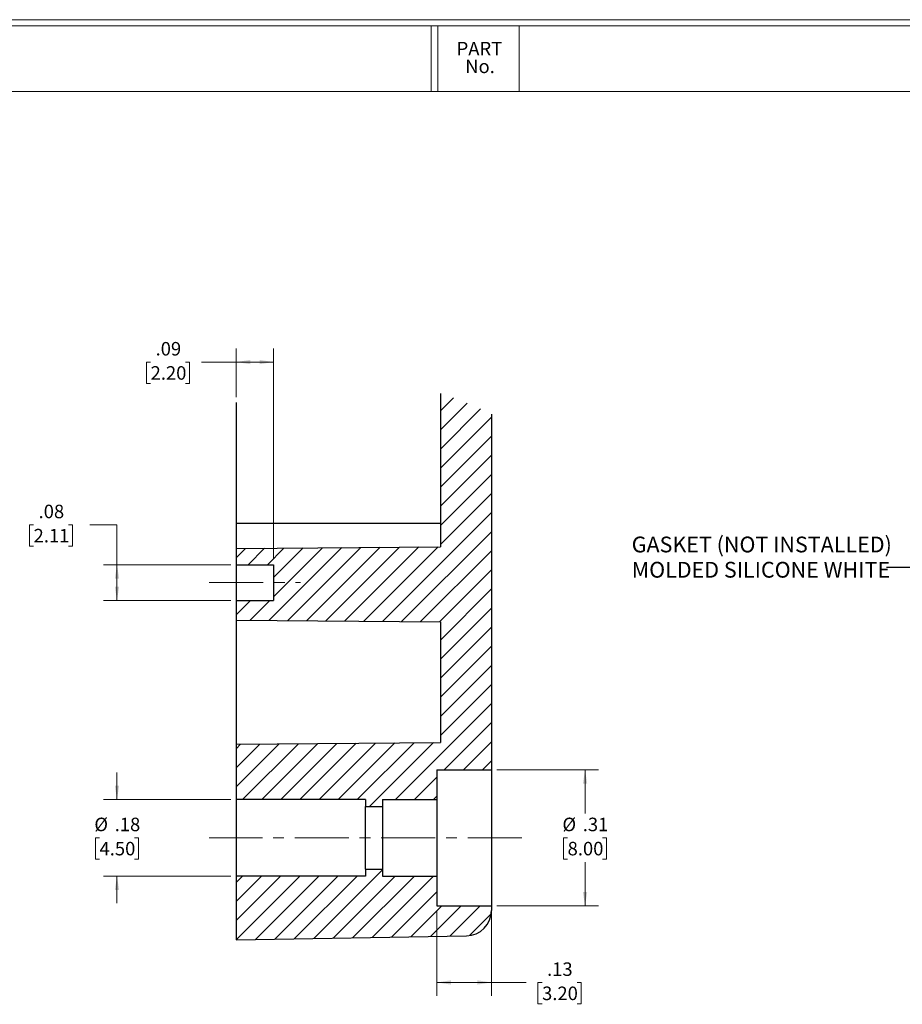
# Model space of a CAD drawing. Units: inches. Extents: x 0.3 to 29.7, y 0.3 to 21.7.
# Drawn here: x 10.7 to 18.8, y 12.6 to 21.7 of the extents above; entities that cross this region are included whole.
import ezdxf

# ---------------------------------------------------------------- set-up
doc = ezdxf.new("R2010")
doc.units = ezdxf.units.IN
doc.header["$MEASUREMENT"] = 0
doc.linetypes.add('CENTERX2', pattern=[0.8, 0.5, -0.1, 0.1, -0.1])
doc.styles.add('SLDTEXTSTYLE0', font='TXT', dxfattribs={"width": 0.75})
doc.dimstyles.new('SLDDIMSTYLE0', dxfattribs={"dimtxt": 0.18, "dimasz": 0.13, "dimexe": 0, "dimexo": 0.0625, "dimgap": 0, "dimtad": 0, "dimtih": 1, "dimtoh": 1, "dimdec": 0, "dimrnd": 1e-09, "dimzin": 0, "dimdsep": 46, "dimtxsty": 'Standard', "dimsah": 1, "dimcen": 0.09, "dimadec": 0, "dimazin": 0, "dimtfac": 0.13, "dimtdec": 0, "dimtofl": 0, "dimtmove": 0, "dimatfit": 3, "dimfxl": 1, "dimfrac": 2, "dimtolj": 1, "dimtzin": 0, "dimarcsym": 0})
doc.dimstyles.new('SLDDIMSTYLE4', dxfattribs={"dimtxt": 0.125, "dimasz": 0.13, "dimexe": 0, "dimexo": 0.0625, "dimgap": 0.03125, "dimtad": 0, "dimtih": 1, "dimtoh": 1, "dimlfac": 0.25, "dimrnd": 1e-09, "dimzin": 12, "dimdsep": 46, "dimtxsty": 'SLDTEXTSTYLE0', "dimsah": 1, "dimcen": 0.09, "dimadec": 0, "dimazin": 3, "dimtfac": 1, "dimtmove": 0, "dimatfit": 0, "dimfxl": 1, "dimfrac": 2, "dimtolj": 1, "dimtzin": 12, "dimarcsym": 0})
doc.dimstyles.new('SLDDIMSTYLE5', dxfattribs={"dimtxt": 0.125, "dimasz": 0.13, "dimexe": 0, "dimexo": 0.0625, "dimgap": 0.03125, "dimtad": 0, "dimtih": 1, "dimtoh": 1, "dimlfac": 0.25, "dimrnd": 1e-09, "dimzin": 12, "dimdsep": 46, "dimtxsty": 'SLDTEXTSTYLE0', "dimsah": 1, "dimcen": 0.09, "dimadec": 0, "dimazin": 3, "dimtfac": 1, "dimtofl": 0, "dimtmove": 0, "dimatfit": 3, "dimfxl": 1, "dimfrac": 2, "dimtolj": 1, "dimtzin": 12, "dimarcsym": 0})

# ---------------------------------------------------------------- blocks, each defined once
blk = doc.blocks.new('SW_NOTE_0_3')
at = {"color": 0, "linetype": 'Continuous', "lineweight": 0, "char_height": 0.125, "attachment_point": 2, "style": 'SLDTEXTSTYLE0'}
for s, insert in [('PART', (0.1895, 0.1611)), ('No.', (0.1951, -0.0032))]:
    blk.add_mtext(s, dxfattribs=dict(at, insert=insert))
blk = doc.blocks.new('SW_NOTE_0_6')
at = {"color": 0, "linetype": 'Continuous', "lineweight": 0, "char_height": 0.145833, "attachment_point": 1, "style": 'SLDTEXTSTYLE0'}
for s, insert in [('GASKET (NOT INSTALLED)', (-2.3576, 0.2851)), ('MOLDED SILICONE WHITE', (-2.3576, 0.0512))]:
    blk.add_mtext(s, dxfattribs=dict(at, insert=insert))
blk = doc.blocks.new('SW_HATCH_0')
at = {"color": 0, "linetype": 'Continuous', "lineweight": 18}
for p, q in [((1.9259, 1.3956), (1.8047, 1.2743)), ((2.0536, 1.3465), (1.8047, 1.0975)), ((2.1763, 1.2925), (1.8047, 0.9208)), ((2.2771, 1.2164), (1.8047, 0.744)), ((2.2771, 1.0397), (1.8047, 0.5672)), ((2.2771, 0.8629), (1.8047, 0.3904)), ((2.2771, 0.6861), (1.8047, 0.2137)), ((2.2771, 0.5093), (1.8047, 0.0369)), ((2.2771, 0.3325), (1.2706, -0.674)), ((2.2771, 0.1558), (1.4458, -0.6755)), ((0, 0), (-0.0851, -0.0851)), ((0.1783, 0.0016), (0.0272, -0.1496)), ((0.3567, 0.0031), (0.204, -0.1496)), ((0.8917, 0.0078), (0.2191, -0.6648)), ((0.7133, 0.0062), (0.2613, -0.4458)), ((0.535, 0.0047), (0.2613, -0.269)), ((1.07, 0.0093), (0.3943, -0.6663)), ((1.2483, 0.0109), (0.5696, -0.6679)), ((1.4267, 0.0125), (0.7448, -0.6694)), ((1.605, 0.014), (0.9201, -0.6709)), ((1.7833, 0.0156), (1.0953, -0.6725)), ((2.2771, -0.021), (1.621, -0.677)), ((2.2771, -0.1978), (1.7963, -0.6786)), ((2.2771, -0.3746), (1.8047, -0.847)), ((0.0485, -0.4818), (-0.0851, -0.6154)), ((0.2253, -0.4818), (0.0438, -0.6633)), ((2.2771, -0.5513), (1.8047, -1.0238)), ((2.2771, -0.7281), (1.8047, -1.2006)), ((2.2771, -0.9049), (1.8047, -1.3773)), ((2.2771, -1.0817), (1.8047, -1.5541)), ((2.2771, -1.2584), (1.8047, -1.7309)), ((2.2771, -1.4352), (1.3887, -2.3236)), ((2.2771, -1.612), (1.8411, -2.048)), ((0.313, -1.8083), (-0.0851, -2.2064)), ((0.1347, -1.8098), (-0.0851, -2.0297)), ((-0.0436, -1.8114), (-0.0851, -1.8529)), ((0.4914, -1.8067), (-0.0255, -2.3236)), ((0.6697, -1.8052), (0.1513, -2.3236)), ((0.848, -1.8036), (0.3281, -2.3236)), ((1.0264, -1.8021), (0.5048, -2.3236)), ((1.2047, -1.8005), (0.6816, -2.3236)), ((1.383, -1.799), (0.8584, -2.3236)), ((1.5614, -1.7974), (1.0352, -2.3236)), ((1.7397, -1.7958), (1.149, -2.3866)), ((2.2771, -1.7888), (2.0179, -2.048)), ((2.2771, -1.9655), (2.1947, -2.048)), ((1.7732, -2.1159), (1.5655, -2.3236)), ((1.7732, -2.2927), (1.7423, -2.3236)), ((1.2692, -2.9734), (0.6324, -3.6103)), ((-0.027, -3.0322), (-0.0851, -3.0903)), ((0.1497, -3.0322), (-0.0851, -3.2671)), ((0.3265, -3.0322), (-0.0851, -3.4439)), ((0.5033, -3.0322), (-0.0851, -3.6206)), ((0.6801, -3.0322), (0.0926, -3.6197)), ((0.8568, -3.0322), (0.2725, -3.6165)), ((1.0336, -3.0322), (0.4525, -3.6134)), ((1.3872, -3.0322), (0.8123, -3.6071)), ((1.564, -3.0322), (0.9922, -3.604)), ((1.7407, -3.0322), (1.1721, -3.6008)), ((1.7732, -3.1766), (1.352, -3.5977)), ((1.8187, -3.3078), (1.532, -3.5946)), ((1.9955, -3.3078), (1.7119, -3.5914)), ((2.1722, -3.3078), (1.8918, -3.5883)), ((2.2748, -3.382), (2.0735, -3.5834))]:
    blk.add_line(p, q, dxfattribs=at)
blk = doc.blocks.new('_D_31')
at = {"color": 7, "linetype": 'Continuous', "lineweight": 0}
for p, q in [((11.5756, 14.4931), (11.5756, 14.7431)), ((12.628, 14.4931), (11.4506, 14.4931)), ((11.414, 14.1388), (11.3759, 14.1388)), ((11.3759, 14.1388), (11.3759, 13.9403)), ((11.7372, 14.1388), (11.7753, 14.1388)), ((11.7753, 14.1388), (11.7753, 13.9403)), ((11.3759, 13.9403), (11.414, 13.9403)), ((11.7753, 13.9403), (11.7372, 13.9403)), ((12.628, 13.7844), (11.4506, 13.7844)), ((11.5756, 13.7844), (11.5756, 13.5344))]:
    blk.add_line(p, q, dxfattribs=at)
at = {"color": 7, "linetype": 'Continuous', "lineweight": 18}
for points in [[(11.5756, 14.4931), (11.5956, 14.6231), (11.5556, 14.6231)], [(11.5756, 13.7844), (11.5556, 13.6544), (11.5956, 13.6544)]]:
    blk.add_solid(points, dxfattribs=at)
at = {"color": 7, "linetype": 'Continuous', "lineweight": 18, "char_height": 0.125, "attachment_point": 1, "style": 'SLDTEXTSTYLE0'}
for s, insert in [('%%c', (11.3659, 14.3253)), ('.18', (11.5544, 14.3253)), ('4.50', (11.414, 14.1015))]:
    blk.add_mtext(s, dxfattribs=dict(at, insert=insert))
blk = doc.blocks.new('_D_32')
at = {"color": 7, "linetype": 'Continuous', "lineweight": 0}
for p, q in [((15.0902, 14.7687), (16.0313, 14.7687)), ((15.9063, 14.7687), (15.9063, 14.3626)), ((15.7447, 14.1388), (15.7066, 14.1388)), ((15.7066, 14.1388), (15.7066, 13.9403)), ((16.0679, 14.1388), (16.106, 14.1388)), ((16.106, 14.1388), (16.106, 13.9403)), ((15.7066, 13.9403), (15.7447, 13.9403)), ((15.9063, 13.5088), (15.9063, 13.9149)), ((16.106, 13.9403), (16.0679, 13.9403)), ((15.0902, 13.5088), (16.0313, 13.5088))]:
    blk.add_line(p, q, dxfattribs=at)
at = {"color": 7, "linetype": 'Continuous', "lineweight": 18}
for points in [[(15.9063, 14.7687), (15.8863, 14.6387), (15.9263, 14.6387)], [(15.9063, 13.5088), (15.9263, 13.6388), (15.8863, 13.6388)]]:
    blk.add_solid(points, dxfattribs=at)
at = {"color": 7, "linetype": 'Continuous', "lineweight": 18, "char_height": 0.125, "attachment_point": 1, "style": 'SLDTEXTSTYLE0'}
for s, insert in [('%%c', (15.6966, 14.3253)), ('.31', (15.8851, 14.3253)), ('8.00', (15.7447, 14.1015))]:
    blk.add_mtext(s, dxfattribs=dict(at, insert=insert))
blk = doc.blocks.new('_D_33')
at = {"color": 7, "linetype": 'Continuous', "lineweight": 0}
for p, q in [((14.5362, 13.4588), (14.5362, 12.6752)), ((15.0402, 13.4588), (15.0402, 12.6752)), ((14.5362, 12.8002), (15.0402, 12.8002)), ((15.0402, 12.8002), (15.3608, 12.8002)), ((15.5085, 12.7992), (15.4704, 12.7992)), ((15.4704, 12.7992), (15.4704, 12.6008)), ((15.8317, 12.7992), (15.8698, 12.7992)), ((15.8698, 12.7992), (15.8698, 12.6008)), ((15.4704, 12.6008), (15.5085, 12.6008)), ((15.8698, 12.6008), (15.8317, 12.6008))]:
    blk.add_line(p, q, dxfattribs=at)
at = {"color": 7, "linetype": 'Continuous', "lineweight": 18}
for points in [[(14.5362, 12.8002), (14.6662, 12.7802), (14.6662, 12.8202)], [(15.0402, 12.8002), (14.9102, 12.8202), (14.9102, 12.7802)]]:
    blk.add_solid(points, dxfattribs=at)
at = {"color": 7, "linetype": 'Continuous', "lineweight": 18, "char_height": 0.125, "attachment_point": 1, "style": 'SLDTEXTSTYLE0'}
for s, insert in [('.13', (15.5546, 12.9857)), ('3.20', (15.5085, 12.7619))]:
    blk.add_mtext(s, dxfattribs=dict(at, insert=insert))
blk = doc.blocks.new('_D_34')
at = {"color": 7, "linetype": 'Continuous', "lineweight": 0}
for p, q in [((10.8039, 17.0356), (10.7658, 17.0356)), ((10.7658, 17.0356), (10.7658, 16.8372)), ((11.1272, 17.0356), (11.1653, 17.0356)), ((11.1653, 17.0356), (11.1653, 16.8372)), ((11.3256, 17.0366), (11.5756, 17.0366)), ((11.5756, 17.0366), (11.5756, 16.6671)), ((10.7658, 16.8372), (10.8039, 16.8372)), ((11.1653, 16.8372), (11.1272, 16.8372)), ((12.628, 16.6671), (11.4506, 16.6671)), ((11.5756, 16.6671), (11.5756, 16.3348)), ((12.628, 16.3348), (11.4506, 16.3348))]:
    blk.add_line(p, q, dxfattribs=at)
at = {"color": 7, "linetype": 'Continuous', "lineweight": 18}
for points in [[(11.5756, 16.6671), (11.5556, 16.5371), (11.5956, 16.5371)], [(11.5756, 16.3348), (11.5956, 16.4648), (11.5556, 16.4648)]]:
    blk.add_solid(points, dxfattribs=at)
at = {"color": 7, "linetype": 'Continuous', "lineweight": 18, "char_height": 0.125, "attachment_point": 1, "style": 'SLDTEXTSTYLE0'}
for s, insert in [('.08', (10.8501, 17.2221)), ('2.11', (10.8039, 16.9983))]:
    blk.add_mtext(s, dxfattribs=dict(at, insert=insert))
blk = doc.blocks.new('_D_35')
at = {"color": 7, "linetype": 'Continuous', "lineweight": 0}
for p, q in [((12.678, 18.218), (12.678, 18.6674)), ((13.0244, 16.7171), (13.0244, 18.6674)), ((11.8864, 18.5414), (11.8483, 18.5414)), ((11.8483, 18.5414), (11.8483, 18.343)), ((12.2097, 18.5414), (12.2478, 18.5414)), ((12.2478, 18.5414), (12.2478, 18.343)), ((12.678, 18.5424), (12.3574, 18.5424)), ((13.0244, 18.5424), (12.678, 18.5424)), ((11.8483, 18.343), (11.8864, 18.343)), ((12.2478, 18.343), (12.2097, 18.343))]:
    blk.add_line(p, q, dxfattribs=at)
at = {"color": 7, "linetype": 'Continuous', "lineweight": 18}
for points in [[(12.678, 18.5424), (12.808, 18.5224), (12.808, 18.5624)], [(13.0244, 18.5424), (12.8944, 18.5624), (12.8944, 18.5224)]]:
    blk.add_solid(points, dxfattribs=at)
at = {"color": 7, "linetype": 'Continuous', "lineweight": 18, "char_height": 0.125, "attachment_point": 1, "style": 'SLDTEXTSTYLE0'}
for s, insert in [('.09', (11.9326, 18.728)), ('2.20', (11.8864, 18.5041))]:
    blk.add_mtext(s, dxfattribs=dict(at, insert=insert))

msp = doc.modelspace()

# ---------------------------------------------------------------- linework, layer by layer
at = {"color": 7, "linetype": 'Continuous', "lineweight": 18}
for p, q in [((0.2513, 21.7113), (29.7369, 21.7113)), ((0.3133, 21.6547), (29.6807, 21.6547)), ((14.4832, 21.0474), (14.4832, 21.6547)), ((14.5452, 21.0474), (14.5452, 21.6547)), ((15.2952, 21.0474), (15.2952, 21.6547)), ((0.3133, 21.0474), (29.6807, 21.0474))]:
    msp.add_line(p, q, dxfattribs=at)
at = {"color": 7, "linetype": 'Continuous', "lineweight": 25}
for p, q in [((14.5677, 18.2525), (14.5677, 16.8324)), ((12.678, 18.168), (12.678, 17.0521)), ((15.0402, 18.0594), (15.0402, 14.7687)), ((12.678, 17.0521), (14.5677, 17.0521)), ((12.678, 17.0521), (12.678, 16.8159)), ((12.678, 16.8159), (14.5677, 16.8324)), ((12.678, 16.8159), (12.678, 16.6671)), ((12.678, 16.6671), (13.0244, 16.6671)), ((12.678, 16.6671), (12.678, 16.3348)), ((13.0244, 16.6671), (13.0244, 16.3348)), ((12.678, 16.3348), (12.678, 16.1545)), ((12.678, 16.3348), (13.0244, 16.3348)), ((12.678, 16.1545), (14.5677, 16.138)), ((12.678, 16.1545), (12.678, 15.5561)), ((14.5677, 16.138), (14.5677, 15.0214)), ((12.678, 15.5561), (12.678, 15.0049)), ((12.678, 15.0049), (14.5677, 15.0214)), ((12.678, 15.0049), (12.678, 14.4931)), ((14.5362, 14.7687), (15.0402, 14.7687)), ((14.5362, 14.7687), (14.5362, 14.4931)), ((15.0402, 14.7687), (15.0402, 13.5088)), ((13.8748, 14.4931), (12.678, 14.4931)), ((12.678, 14.4931), (12.678, 13.7844)), ((13.8748, 14.4931), (13.8748, 14.4301)), ((14.0323, 14.4931), (14.5362, 14.4931)), ((14.0323, 14.4931), (14.0323, 14.4301)), ((14.5362, 14.4931), (14.5362, 13.7844)), ((13.8748, 14.4301), (14.0323, 14.4301)), ((13.8748, 13.8474), (13.8748, 14.4301)), ((14.0323, 14.4301), (14.0323, 13.8474)), ((13.8748, 13.7844), (12.678, 13.7844)), ((12.678, 13.7844), (12.678, 13.1939)), ((13.8748, 13.8474), (14.0323, 13.8474)), ((13.8748, 13.8474), (13.8748, 13.7844)), ((14.0323, 13.8474), (14.0323, 13.7844)), ((14.0323, 13.7844), (14.5362, 13.7844)), ((14.5362, 13.7844), (14.5362, 13.5088)), ((14.5362, 13.5088), (15.0402, 13.5088)), ((15.0402, 13.5088), (15.0402, 13.4672)), ((12.678, 13.1939), (14.8081, 13.2311))]:
    msp.add_line(p, q, dxfattribs=at)
at = {"color": 7, "linetype": 'CENTERX2', "lineweight": 18}
for p, q in [((12.428, 16.501), (13.2744, 16.501)), ((15.3205, 14.1388), (12.428, 14.1388))]:
    msp.add_line(p, q, dxfattribs=at)
at = {"color": 7, "linetype": 'Continuous', "lineweight": 25}
msp.add_arc((14.804, 13.4672), 0.2362, 270.99988, 0.00014, dxfattribs=at)

# ---------------------------------------------------------------- block references
at = {"color": 7, "linetype": 'Continuous', "lineweight": 0}
for name, p in [('SW_NOTE_0_3', (14.7393, 21.3451)), ('SW_NOTE_0_6', (18.6955, 16.6417))]:
    msp.add_blockref(name, p, dxfattribs=at)
at = {"color": 7, "linetype": 'Continuous', "lineweight": 18}
msp.add_blockref('SW_HATCH_0', (12.7631, 16.8167), dxfattribs=at)

# ---------------------------------------------------------------- dimensions: what is measured, and where the dimension line sits
for base, p1, p2, picture, middle in [((12.678, 18.5424), (13.0244, 16.6671), (12.678, 18.168), '_D_35', (12.048, 18.5424)), ((15.0402, 12.8002), (14.5362, 13.5088), (15.0402, 13.5088), '_D_33', (15.6701, 12.8002))]:
    dim = msp.add_linear_dim(base=base, p1=p1, p2=p2, dimstyle='SLDDIMSTYLE5', dxfattribs=at)
    dim.commit()
    dim.dimension.update_dxf_attribs({"geometry": picture, "text_midpoint": middle, "dimtype": 160})
dim = msp.add_linear_dim(base=(11.5756, 16.3348), p1=(12.678, 16.6671), p2=(12.678, 16.3348), angle=90, dimstyle='SLDDIMSTYLE5', dxfattribs=at)
dim.commit()
dim.dimension.update_dxf_attribs({"geometry": '_D_34', "text_midpoint": (11.5756, 17.0366), "dimtype": 160})
for base, p1, p2, dimstyle, picture, middle in [((15.9063, 13.5088), (15.0402, 14.7687), (15.0402, 13.5088), 'SLDDIMSTYLE5', '_D_32', (15.9063, 14.1388)), ((11.5756, 13.7844), (12.678, 14.4931), (12.678, 13.7844), 'SLDDIMSTYLE4', '_D_31', (11.5756, 14.1388))]:
    dim = msp.add_linear_dim(base=base, p1=p1, p2=p2, angle=90, text='%%c<>', dimstyle=dimstyle, dxfattribs=at)
    dim.commit()
    dim.dimension.update_dxf_attribs({"geometry": picture, "text_midpoint": middle, "dimtype": 160})

# ---------------------------------------------------------------- leaders
at = {"color": 7, "linetype": 'Continuous', "lineweight": 0}
msp.add_leader([(19.5868, 16.276), (18.9455, 16.6417), (18.6955, 16.6417)], dimstyle='SLDDIMSTYLE0', dxfattribs=at)

doc.saveas('drawing.dxf')
